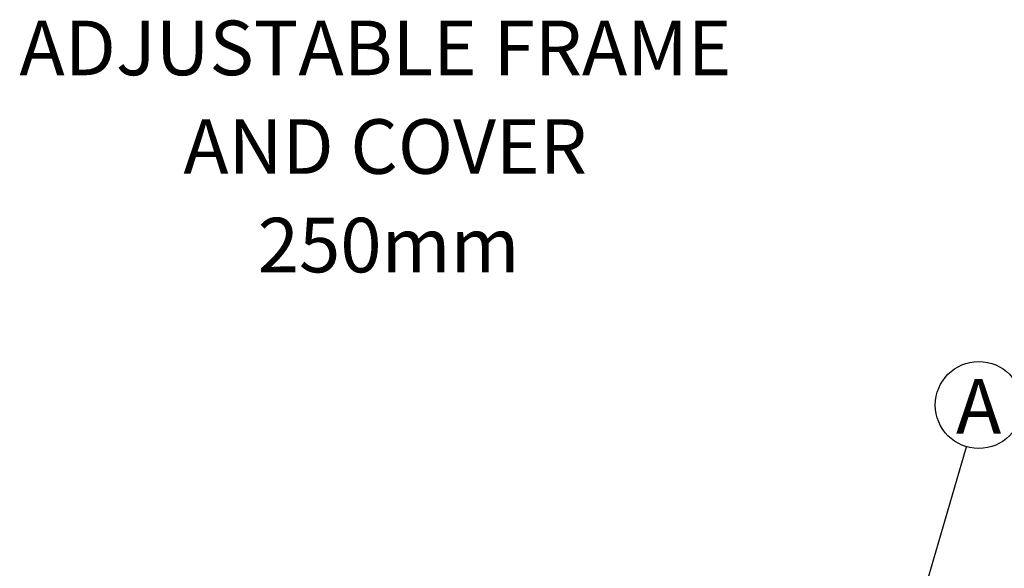
# Model space of a CAD drawing. Units: millimetres. Extents: x 549 to 23199, y 385 to 14059.
# Drawn here: x 9902 to 12003, y 2670 to 3840 of the extents above; entities that cross this region are included whole.
import ezdxf

# ---------------------------------------------------------------- set-up
doc = ezdxf.new("R2010")
doc.units = ezdxf.units.MM
doc.header["$LTSCALE"] = 55
doc.layers.add('FORMAT', color=7, linetype='Continuous')
doc.styles.add('SLDTEXTSTYLE1', font='TXT', dxfattribs={"width": 0.7})
doc.dimstyles.new('SLDDIMSTYLE2', dxfattribs={"dimtxt": 0.18, "dimasz": 38.208547, "dimexe": 0, "dimexo": 0.0625, "dimgap": 0, "dimtad": 0, "dimtih": 1, "dimtoh": 1, "dimdec": 0, "dimrnd": 1e-09, "dimzin": 0, "dimdsep": 46, "dimtxsty": 'Standard', "dimblk1": 'DOT', "dimblk2": 'DOT', "dimsah": 1, "dimcen": 0.09, "dimadec": 0, "dimazin": 0, "dimtfac": 38.208547, "dimtdec": 0, "dimtofl": 0, "dimtmove": 0, "dimatfit": 3, "dimldrblk": 'DOT', "dimfxl": 1, "dimfrac": 2, "dimtolj": 1, "dimtzin": 0, "dimarcsym": 0})

# ---------------------------------------------------------------- blocks, each defined once
blk = doc.blocks.new('SW_NOTE_0_35')
at = {"layer": 'FORMAT', "color": 0, "attachment_point": 2, "style": 'SLDTEXTSTYLE1'}
for s, insert, char_height in [('ADJUSTABLE FRAME', (704, 150.1), 116.417), ('AND COVER', (724.7, -60.2), 116.42), ('250mm', (731.9, -270.4), 116.42)]:
    blk.add_mtext(s, dxfattribs=dict(at, insert=insert, char_height=char_height))
blk = doc.blocks.new('SW_NOTE_0_38')
at = {"layer": 'FORMAT', "color": 0}
blk.add_circle((26.1, 89.1), 92.8, dxfattribs=at)
at = {"layer": 'FORMAT', "color": 0, "insert": (25.8, 144.6), "char_height": 116.4, "attachment_point": 2, "style": 'SLDTEXTSTYLE1'}
blk.add_mtext('A', dxfattribs=at)
blk = doc.blocks.new('_Dot')
at = {"color": 0, "linetype": 'ByBlock', "lineweight": -2}
blk.add_line((-0.5, 0), (-1, 0), dxfattribs=at)
at = {"color": 0, "linetype": 'ByBlock', "const_width": 0.5}
blk.add_lwpolyline([(-0.25, 0, 1), (0.25, 0, 1)], format="xyb", close=True, dxfattribs=at)

msp = doc.modelspace()

# ---------------------------------------------------------------- block references
at = {"layer": 'FORMAT', "color": 7}
for name, p in [('SW_NOTE_0_35', (9957.32, 3687.97)), ('SW_NOTE_0_38', (11921.91, 2929.16))]:
    msp.add_blockref(name, p, dxfattribs=at)

# ---------------------------------------------------------------- leaders
msp.add_leader([(11772.28, 2417.74), (11921.91, 2929.16)], dimstyle='SLDDIMSTYLE2', dxfattribs=at)

doc.saveas('drawing.dxf')
